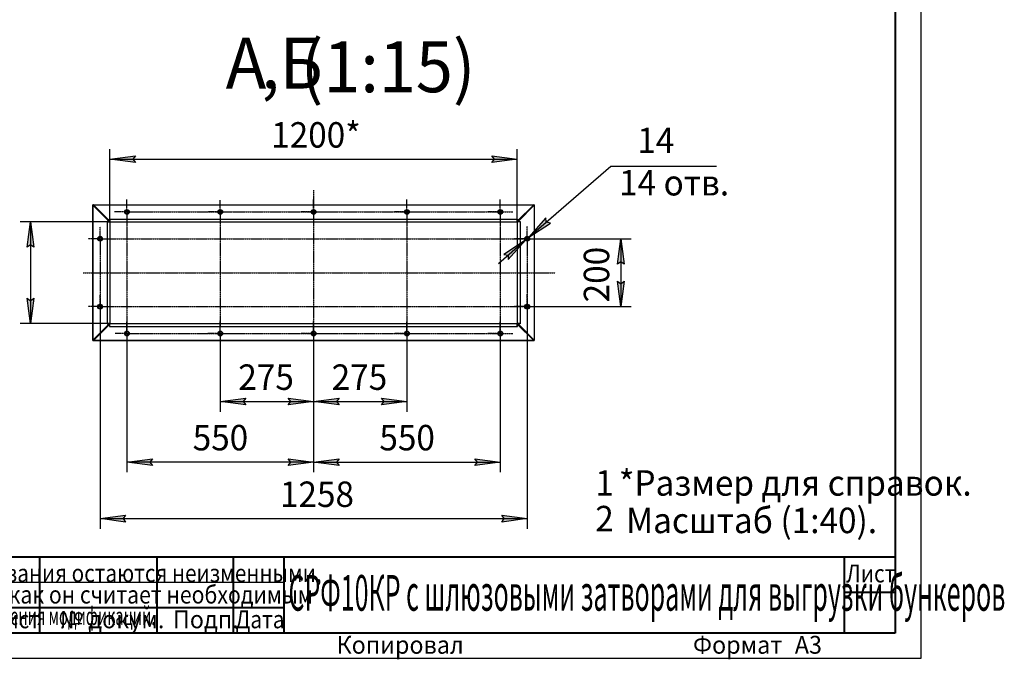
# Model space of a CAD drawing. Units: millimetres. Extents: x 0 to 17456, y -6 to 11880.
# Drawn here: x 9721 to 17456, y -6 to 5017 of the extents above; entities that cross this region are included whole.
import ezdxf

# ---------------------------------------------------------------- set-up
doc = ezdxf.new("R2010")
doc.units = ezdxf.units.MM
for name, pattern in [('K5LT_AXLED', [16, 11.5, -1.5, 1.5, -1.5]), ('K5LT_BASIC', [0]), ('K5LT_THIN', [0]), ('K5LT_THIN_INCLUDED_TO_HATCHING', [0])]:
    doc.linetypes.add(name, pattern=pattern)
for name, color, linetype, true_color in [('C', 4, 'Continuous', 0x00ffff), ('DIM', 6, 'Continuous', 0xff00ff), ('FOR', 7, 'Continuous', 0xffffff), ('OSI', 2, 'Continuous', 0xffff00), ('R', 1, 'Continuous', 0xff0000)]:
    doc.layers.add(name, color=color, linetype=linetype, true_color=true_color)
doc.styles.add('KTEXTSTYLE', font='GOST_AU.ttf', dxfattribs={"width": 0.96, "height": 5})

msp = doc.modelspace()

# ---------------------------------------------------------------- hatches: boundary and pattern name
at = {"layer": 'DIM'}
for points in [[(10610.4, 3920.5), (10630.4, 3946.8), (10430.4, 3920.5), (10630.4, 3894.2)], [(13630.4, 3920.5), (13430.4, 3946.8), (13450.4, 3920.5), (13430.4, 3894.2)], [(9831.7, 3229.9), (9805.3, 3429.9), (9779, 3229.9), (9805.3, 3249.9)], [(13721.9, 3308.8), (13890.2, 3420), (13857.9, 3426.8), (13855.7, 3459.8)], [(13559.8, 3133.5), (13693.7, 3284.4), (13525.3, 3173.2), (13557.7, 3166.5)], [(14470.6, 3096.6), (14444.3, 3296.6), (14417.9, 3096.6), (14444.3, 3116.6)], [(14444.3, 2763.3), (14470.6, 2963.3), (14444.3, 2943.3), (14417.9, 2963.3)], [(9805.3, 2629.9), (9831.7, 2829.9), (9805.3, 2809.9), (9779, 2829.9)], [(11497.1, 1991.8), (11477.1, 2018.1), (11497.1, 2044.5), (11297.1, 2018.1)], [(12030.4, 2018.1), (11830.4, 2044.5), (11850.4, 2018.1), (11830.4, 1991.8)], [(12210.4, 2018.1), (12230.4, 2044.5), (12030.4, 2018.1), (12230.4, 1991.8)], [(12563.8, 1991.8), (12763.8, 2018.1), (12563.8, 2044.5), (12583.8, 2018.1)], [(10763.8, 1516.6), (10743.8, 1543), (10763.8, 1569.3), (10563.8, 1543)], [(11830.4, 1516.6), (12030.4, 1543), (11830.4, 1569.3), (11850.4, 1543)], [(12210.4, 1543), (12230.4, 1569.3), (12030.4, 1543), (12230.4, 1516.6)], [(13297.1, 1516.6), (13497.1, 1543), (13297.1, 1569.3), (13317.1, 1543)], [(10533.1, 1098.5), (10553.1, 1124.8), (10353.1, 1098.5), (10553.1, 1072.2)], [(13707.8, 1098.5), (13507.8, 1124.8), (13527.8, 1098.5), (13507.8, 1072.2)]]:
    msp.add_hatch(color=7, dxfattribs=at).paths.add_polyline_path(points)

# ---------------------------------------------------------------- linework, layer by layer
at = {"layer": 'C', "color": 7, "linetype": 'K5LT_THIN_INCLUDED_TO_HATCHING', "lineweight": 30}
for p, q in [((10297.1, 3563.3), (13763.8, 3563.3)), ((10297.1, 2496.6), (10297.1, 3563.3)), ((13763.8, 3563.3), (13763.8, 2496.6)), ((13763.8, 2496.6), (10297.1, 2496.6))]:
    msp.add_line(p, q, dxfattribs=at)
at = {"layer": 'DIM', "color": 7, "linetype": 'K5LT_THIN', "lineweight": 30}
for p, q in [((10430.4, 3429.9), (10430.4, 4000.5)), ((10430.4, 3920.5), (10630.4, 3946.8)), ((10630.4, 3946.8), (10610.4, 3920.5)), ((13450.4, 3920.5), (13430.4, 3946.8)), ((13430.4, 3946.8), (13630.4, 3920.5)), ((13630.4, 3429.9), (13630.4, 4000.5)), ((10630.4, 3894.2), (10430.4, 3920.5)), ((10430.4, 3920.5), (13630.4, 3920.5)), ((10610.4, 3920.5), (10630.4, 3894.2)), ((13630.4, 3920.5), (13430.4, 3894.2)), ((13430.4, 3894.2), (13450.4, 3920.5)), ((13721.9, 3308.8), (14364.3, 3865.9)), ((14364.3, 3865.9), (15196.3, 3865.9)), ((13721.9, 3308.8), (13933.4, 3492.3)), ((10430.4, 3429.9), (9725.3, 3429.9)), ((9779, 3229.9), (9805.3, 3429.9)), ((9805.3, 3429.9), (9831.7, 3229.9)), ((9805.3, 3429.9), (9805.3, 2629.9)), ((13855.7, 3459.8), (13721.9, 3308.8)), ((13721.9, 3308.8), (13890.2, 3420)), ((13857.9, 3426.8), (13855.7, 3459.8)), ((13890.2, 3420), (13857.9, 3426.8)), ((9805.3, 3249.9), (9779, 3229.9)), ((9831.7, 3229.9), (9805.3, 3249.9)), ((13693.7, 3284.4), (13482.1, 3100.9)), ((13693.7, 3284.4), (13525.3, 3173.2)), ((13559.8, 3133.5), (13693.7, 3284.4)), ((13693.7, 3284.4), (13721.9, 3308.8)), ((13707.8, 3296.6), (14524.3, 3296.6)), ((14417.9, 3096.6), (14444.3, 3296.6)), ((14444.3, 3296.6), (14470.6, 3096.6)), ((14444.3, 3296.6), (14444.3, 2763.3)), ((13525.3, 3173.2), (13557.7, 3166.5)), ((13557.7, 3166.5), (13559.8, 3133.5)), ((14444.3, 3116.6), (14417.9, 3096.6)), ((14470.6, 3096.6), (14444.3, 3116.6)), ((14444.3, 2763.3), (14417.9, 2963.3)), ((14417.9, 2963.3), (14444.3, 2943.3)), ((14444.3, 2943.3), (14470.6, 2963.3)), ((14470.6, 2963.3), (14444.3, 2763.3)), ((9805.3, 2629.9), (9779, 2829.9)), ((9779, 2829.9), (9805.3, 2809.9)), ((9805.3, 2809.9), (9831.7, 2829.9)), ((9831.7, 2829.9), (9805.3, 2629.9)), ((10353.1, 2763.3), (10353.1, 1018.5)), ((13707.8, 2763.3), (14524.3, 2763.3)), ((13707.8, 2763.3), (13707.8, 1018.5)), ((10430.4, 2629.9), (9725.3, 2629.9)), ((10563.8, 2552.6), (10563.8, 1463)), ((11297.1, 2552.6), (11297.1, 1938.1)), ((12030.4, 2552.6), (12030.4, 1463)), ((12030.4, 2552.6), (12030.4, 1463)), ((12030.4, 2552.6), (12030.4, 1938.1)), ((12030.4, 2552.6), (12030.4, 1938.1)), ((12763.8, 2552.6), (12763.8, 1938.1)), ((13497.1, 2552.6), (13497.1, 1463)), ((11297.1, 2018.1), (11497.1, 2044.5)), ((11497.1, 1991.8), (11297.1, 2018.1)), ((11297.1, 2018.1), (12030.4, 2018.1)), ((11497.1, 2044.5), (11477.1, 2018.1)), ((11477.1, 2018.1), (11497.1, 1991.8)), ((11850.4, 2018.1), (11830.4, 2044.5)), ((11830.4, 2044.5), (12030.4, 2018.1)), ((12030.4, 2018.1), (11830.4, 1991.8)), ((11830.4, 1991.8), (11850.4, 2018.1)), ((12030.4, 2018.1), (12230.4, 2044.5)), ((12230.4, 1991.8), (12030.4, 2018.1)), ((12030.4, 2018.1), (12763.8, 2018.1)), ((12230.4, 2044.5), (12210.4, 2018.1)), ((12210.4, 2018.1), (12230.4, 1991.8)), ((12583.8, 2018.1), (12563.8, 2044.5)), ((12563.8, 2044.5), (12763.8, 2018.1)), ((12763.8, 2018.1), (12563.8, 1991.8)), ((12563.8, 1991.8), (12583.8, 2018.1)), ((10563.8, 1543), (10763.8, 1569.3)), ((10763.8, 1569.3), (10743.8, 1543)), ((11850.4, 1543), (11830.4, 1569.3)), ((11830.4, 1569.3), (12030.4, 1543)), ((12030.4, 1543), (12230.4, 1569.3)), ((12230.4, 1569.3), (12210.4, 1543)), ((13317.1, 1543), (13297.1, 1569.3)), ((13297.1, 1569.3), (13497.1, 1543)), ((10763.8, 1516.6), (10563.8, 1543)), ((12030.4, 1543), (10563.8, 1543)), ((10743.8, 1543), (10763.8, 1516.6)), ((12030.4, 1543), (11830.4, 1516.6)), ((11830.4, 1516.6), (11850.4, 1543)), ((12230.4, 1516.6), (12030.4, 1543)), ((12030.4, 1543), (13497.1, 1543)), ((12210.4, 1543), (12230.4, 1516.6)), ((13497.1, 1543), (13297.1, 1516.6)), ((13297.1, 1516.6), (13317.1, 1543)), ((10353.1, 1098.5), (10553.1, 1124.8)), ((10553.1, 1072.2), (10353.1, 1098.5)), ((10353.1, 1098.5), (13707.8, 1098.5)), ((10553.1, 1124.8), (10533.1, 1098.5)), ((10533.1, 1098.5), (10553.1, 1072.2)), ((13527.8, 1098.5), (13507.8, 1124.8)), ((13507.8, 1124.8), (13707.8, 1098.5)), ((13707.8, 1098.5), (13507.8, 1072.2)), ((13507.8, 1072.2), (13527.8, 1098.5))]:
    msp.add_line(p, q, dxfattribs=at)
at = {"layer": 'FOR', "color": 7, "linetype": 'K5LT_THIN', "lineweight": 30}
for p, q in [((16800, 11880), (16800, 0)), ((9200, 600), (11800, 600)), ((16800, 0), (0, 0))]:
    msp.add_line(p, q, dxfattribs=at)
at = {"layer": 'FOR', "color": 5, "linetype": 'K5LT_BASIC', "lineweight": 40, "true_color": 0x0000ff}
for p, q in [((16600, 11680), (16600, 200)), ((9200, 800), (16600, 800)), ((9880, 200), (9880, 800)), ((10800, 200), (10800, 800)), ((11400, 200), (11400, 800)), ((11800, 200), (11800, 800)), ((16200, 200), (16200, 800)), ((16200, 520), (16600, 520)), ((9480, 400), (9880, 400)), ((9880, 400), (10800, 400)), ((10800, 400), (11400, 400)), ((11400, 400), (11800, 400)), ((16600, 200), (800, 200))]:
    msp.add_line(p, q, dxfattribs=at)
at = {"layer": 'OSI', "color": 30, "linetype": 'K5LT_AXLED', "lineweight": 30, "true_color": 0xff8000}
for p, q in [((12030.4, 3679), (12030.4, 2433.7)), ((10563.8, 3507.3), (10563.8, 3605.9)), ((11297.1, 3507.3), (11297.1, 3600.6)), ((12030.4, 3507.3), (12030.4, 3604.6)), ((12763.8, 3507.3), (12763.8, 3605.9)), ((13497.1, 3507.3), (13497.1, 3605.9)), ((10563.8, 3507.3), (10465.1, 3507.3)), ((10563.8, 3507.3), (10662.4, 3507.3)), ((10563.8, 3507.3), (10563.8, 3408.6)), ((10563.8, 3488.6), (10563.8, 2571.3)), ((10582.4, 3507.3), (13513.1, 3507.3)), ((11297.1, 3507.3), (11203.8, 3507.3)), ((11297.1, 3507.3), (11390.4, 3507.3)), ((11297.1, 3507.3), (11297.1, 3413.9)), ((11297.1, 3488.6), (11297.1, 2608.6)), ((12030.4, 3507.3), (11933.1, 3507.3)), ((12030.4, 3507.3), (12127.8, 3507.3)), ((12030.4, 3507.3), (12030.4, 3409.9)), ((12763.8, 3507.3), (12665.1, 3507.3)), ((12763.8, 3507.3), (12862.4, 3507.3)), ((12763.8, 3507.3), (12763.8, 3408.6)), ((12763.8, 3488.6), (12763.8, 2568.6)), ((13497.1, 3507.3), (13398.4, 3507.3)), ((13497.1, 3507.3), (13595.8, 3507.3)), ((13497.1, 3507.3), (13497.1, 3408.6)), ((13497.1, 3488.6), (13497.1, 2535.3)), ((10353.1, 3296.6), (10353.1, 3389.9)), ((13707.8, 3296.6), (13707.8, 3395.3)), ((10353.1, 3296.6), (10259.8, 3296.6)), ((10353.1, 3296.6), (10353.1, 3203.3)), ((10353.1, 3296.6), (10446.4, 3296.6)), ((10353.1, 3277.9), (10353.1, 2763.3)), ((10369.1, 3296.6), (13707.8, 3296.6)), ((13707.8, 3296.6), (13609.1, 3296.6)), ((13707.8, 3296.6), (13707.8, 3197.9)), ((13707.8, 3296.6), (13806.4, 3296.6)), ((13707.8, 3283.3), (13707.8, 2763.3)), ((10218.8, 3029.9), (13928.1, 3029.9)), ((10353.1, 2763.3), (10353.1, 2856.6)), ((13707.8, 2763.3), (13707.8, 2861.9)), ((10353.1, 2763.3), (10259.8, 2763.3)), ((10353.1, 2763.3), (10353.1, 2669.9)), ((10353.1, 2763.3), (10446.4, 2763.3)), ((10371.8, 2763.3), (13707.8, 2763.3)), ((13707.8, 2763.3), (13609.1, 2763.3)), ((13707.8, 2763.3), (13707.8, 2664.6)), ((13707.8, 2763.3), (13806.4, 2763.3)), ((10563.8, 2552.6), (10563.8, 2645.9)), ((11297.1, 2552.6), (11297.1, 2651.3)), ((12030.4, 2552.6), (12030.4, 2651.3)), ((12763.8, 2552.6), (12763.8, 2648.6)), ((13497.1, 2552.6), (13497.1, 2649.9)), ((10563.8, 2552.6), (10470.4, 2552.6)), ((10563.8, 2552.6), (10657.1, 2552.6)), ((10563.8, 2552.6), (10563.8, 2459.3)), ((10582.4, 2552.6), (13478.4, 2552.6)), ((11297.1, 2552.6), (11198.4, 2552.6)), ((11297.1, 2552.6), (11395.8, 2552.6)), ((11297.1, 2552.6), (11297.1, 2453.9)), ((12030.4, 2552.6), (11931.8, 2552.6)), ((12030.4, 2552.6), (12129.1, 2552.6)), ((12030.4, 2552.6), (12030.4, 2453.9)), ((12763.8, 2552.6), (12667.8, 2552.6)), ((12763.8, 2552.6), (12859.8, 2552.6)), ((12763.8, 2552.6), (12763.8, 2456.6)), ((13497.1, 2552.6), (13399.8, 2552.6)), ((13497.1, 2552.6), (13594.4, 2552.6)), ((13497.1, 2552.6), (13497.1, 2455.3))]:
    msp.add_line(p, q, dxfattribs=at)
at = {"layer": 'R', "color": 7, "linetype": 'K5LT_THIN', "lineweight": 30}
for p, q in [((10301.1, 3563.3), (10297.1, 3563.3)), ((10297.1, 3563.3), (10297.1, 3559.3)), ((10297.1, 3559.3), (10297.1, 2500.6)), ((10297.1, 3559.3), (10423.8, 3432.6)), ((10301.1, 3563.3), (13759.8, 3563.3)), ((10301.1, 3563.3), (10427.8, 3436.6)), ((13633.1, 3436.6), (13759.8, 3563.3)), ((13763.8, 3559.3), (13637.1, 3432.6)), ((13763.8, 3563.3), (13759.8, 3563.3)), ((13763.8, 3559.3), (13763.8, 3563.3)), ((13763.8, 3559.3), (13763.8, 2500.6)), ((10409.1, 3432.6), (10409.1, 3429.9)), ((10423.8, 3432.6), (10409.1, 3432.6)), ((10409.1, 3429.9), (10409.1, 2629.9)), ((10409.1, 3429.9), (10430.4, 3429.9)), ((10427.8, 3451.3), (10430.4, 3451.3)), ((10427.8, 3436.6), (10427.8, 3451.3)), ((10430.4, 3451.3), (13630.4, 3451.3)), ((10430.4, 3451.3), (10430.4, 3429.9)), ((10430.4, 3429.9), (10430.4, 2629.9)), ((10430.4, 3429.9), (10430.4, 2629.9)), ((10430.4, 3429.9), (13630.4, 3429.9)), ((13630.4, 3451.3), (13630.4, 3429.9)), ((13630.4, 3451.3), (13633.1, 3451.3)), ((13630.4, 3429.9), (13630.4, 2629.9)), ((13651.8, 3429.9), (13630.4, 3429.9)), ((13633.1, 3451.3), (13633.1, 3436.6)), ((13637.1, 3432.6), (13651.8, 3432.6)), ((13651.8, 3432.6), (13651.8, 3429.9)), ((13651.8, 3429.9), (13651.8, 2629.9)), ((10423.8, 2627.3), (10297.1, 2500.6)), ((10301.1, 2496.6), (10427.8, 2623.3)), ((10409.1, 2629.9), (10430.4, 2629.9)), ((10409.1, 2629.9), (10409.1, 2627.3)), ((10409.1, 2627.3), (10423.8, 2627.3)), ((10427.8, 2623.3), (10427.8, 2608.6)), ((10427.8, 2608.6), (10430.4, 2608.6)), ((10430.4, 2629.9), (13630.4, 2629.9)), ((10430.4, 2608.6), (10430.4, 2629.9)), ((10430.4, 2629.9), (13630.4, 2629.9)), ((10430.4, 2608.6), (13630.4, 2608.6)), ((13651.8, 2629.9), (13630.4, 2629.9)), ((13630.4, 2608.6), (13630.4, 2629.9)), ((13630.4, 2608.6), (13633.1, 2608.6)), ((13633.1, 2608.6), (13633.1, 2623.3)), ((13633.1, 2623.3), (13759.8, 2496.6)), ((13651.8, 2627.3), (13637.1, 2627.3)), ((13637.1, 2627.3), (13763.8, 2500.6)), ((13651.8, 2629.9), (13651.8, 2627.3)), ((10297.1, 2500.6), (10297.1, 2496.6)), ((10297.1, 2496.6), (10301.1, 2496.6)), ((10301.1, 2496.6), (13759.8, 2496.6)), ((13759.8, 2496.6), (13763.8, 2496.6)), ((13763.8, 2496.6), (13763.8, 2500.6))]:
    msp.add_line(p, q, dxfattribs=at)
for centre, radius in [((10563.8, 3507.3), 18.7), ((10563.8, 3507.3), 17.3), ((10563.8, 3507.3), 16), ((10563.8, 3507.3), 13.3), ((11297.1, 3507.3), 18.7), ((11297.1, 3507.3), 17.3), ((11297.1, 3507.3), 16), ((11297.1, 3507.3), 13.3), ((12030.4, 3507.3), 18.7), ((12030.4, 3507.3), 17.3), ((12030.4, 3507.3), 16), ((12030.4, 3507.3), 13.3), ((12763.8, 3507.3), 18.7), ((12763.8, 3507.3), 17.3), ((12763.8, 3507.3), 16), ((12763.8, 3507.3), 13.3), ((13497.1, 3507.3), 18.7), ((13497.1, 3507.3), 17.3), ((13497.1, 3507.3), 16), ((13497.1, 3507.3), 13.3), ((10353.1, 3296.6), 18.7), ((10353.1, 3296.6), 17.3), ((10353.1, 3296.6), 16), ((10353.1, 3296.6), 13.3), ((13707.8, 3296.6), 18.7), ((13707.8, 3296.6), 17.3), ((13707.8, 3296.6), 16), ((13707.8, 3296.6), 13.3), ((10353.1, 2763.3), 18.7), ((10353.1, 2763.3), 17.3), ((10353.1, 2763.3), 16), ((10353.1, 2763.3), 13.3), ((13707.8, 2763.3), 18.7), ((13707.8, 2763.3), 17.3), ((13707.8, 2763.3), 16), ((13707.8, 2763.3), 13.3), ((10563.8, 2552.6), 18.7), ((10563.8, 2552.6), 17.3), ((10563.8, 2552.6), 16), ((10563.8, 2552.6), 13.3), ((11297.1, 2552.6), 18.7), ((11297.1, 2552.6), 17.3), ((11297.1, 2552.6), 16), ((11297.1, 2552.6), 13.3), ((12030.4, 2552.6), 18.7), ((12030.4, 2552.6), 17.3), ((12030.4, 2552.6), 16), ((12030.4, 2552.6), 13.3), ((12763.8, 2552.6), 18.7), ((12763.8, 2552.6), 17.3), ((12763.8, 2552.6), 16), ((12763.8, 2552.6), 13.3), ((13497.1, 2552.6), 18.7), ((13497.1, 2552.6), 17.3), ((13497.1, 2552.6), 16), ((13497.1, 2552.6), 13.3)]:
    msp.add_circle(centre, radius, dxfattribs=at)

# ---------------------------------------------------------------- texts
at = {"layer": 'C', "color": 7, "style": 'KTEXTSTYLE', "oblique": 15}
for s, width, p in [('Данный чертеж не связывает обязательством Производителя. Поскольку основные характеристики оборудования остаются неизменными,', 0.853, (817.4, 600.8)), ('Производитель сохраняет за собой право вносить любые модификации в узлы, детали и приспособления, как он считает необходимым', 0.873, (814, 432)), ('без предварительного уведомления и без обязательства обновления чертежей во время внесения модификаций.', 0.604, (4287.6, 263.2))]:
    msp.add_text(s, height=140, dxfattribs=dict(at, width=width)).set_placement(p)
at = {"layer": 'DIM', "color": 7, "style": 'KTEXTSTYLE', "oblique": 15, "width": 0.96}
for s, p in [('1200*', (11697.1, 4012.2)), ('14', (14573.3, 3969.3)), ('14 отв.', (14430.4, 3636.5)), ('275', (11438.9, 2109.9)), ('275', (12172.2, 2109.9)), ('550', (11080.3, 1634.7)), ('550', (12547, 1634.7)), ('1258', (11765.9, 1190.2))]:
    msp.add_text(s, height=200, dxfattribs=at).set_placement(p)
msp.add_text('200', height=200, rotation=90, dxfattribs=at).set_placement((14352.6, 2797.1))
at = {"layer": 'FOR', "color": 5, "true_color": 0x0000ff, "style": 'KTEXTSTYLE', "width": 0.96}
for s, p in [('А', (11339.7, 4476.1)), ('(1:15)', (11929.4, 4447.2))]:
    msp.add_text(s, height=400, dxfattribs=at).set_placement(p)
at = {"layer": 'FOR', "color": 7, "style": 'KTEXTSTYLE', "width": 0.96}
msp.add_text(',Б', height=400, dxfattribs=at).set_placement((11618.1, 4475.8))
at = {"layer": 'FOR', "color": 7, "style": 'KTEXTSTYLE', "oblique": 15}
for s, height, width, p in [('1', 200, 0.96, (14243.1, 1279)), ('*Размер для справок.', 200, 0.96, (14428.3, 1279)), ('2', 200, 0.96, (14243.1, 999)), ('Масштаб (1:40).', 200, 0.96, (14484.9, 984.7)), ('Лист', 140, 0.857, (16214.2, 597.8)), ('СРФ10КР с шлюзовыми затворами для выгрузки бункеров', 280, 0.514, (11833.2, 375.6)), ('Лист', 140, 0.857, (9494.2, 237.8)), ('№ докум.', 140, 0.96, (10035.9, 237.8)), ('Подп.', 140, 0.96, (10925.6, 237.8)), ('Дата', 140, 0.857, (11416.8, 237.8)), ('Копировал', 140, 0.96, (12210.4, 37.8)), ('Формат', 140, 0.96, (15010.5, 37.8)), ('A3', 140, 0.96, (15810.6, 37.8))]:
    msp.add_text(s, height=height, dxfattribs=dict(at, width=width)).set_placement(p)

doc.saveas('drawing.dxf')
